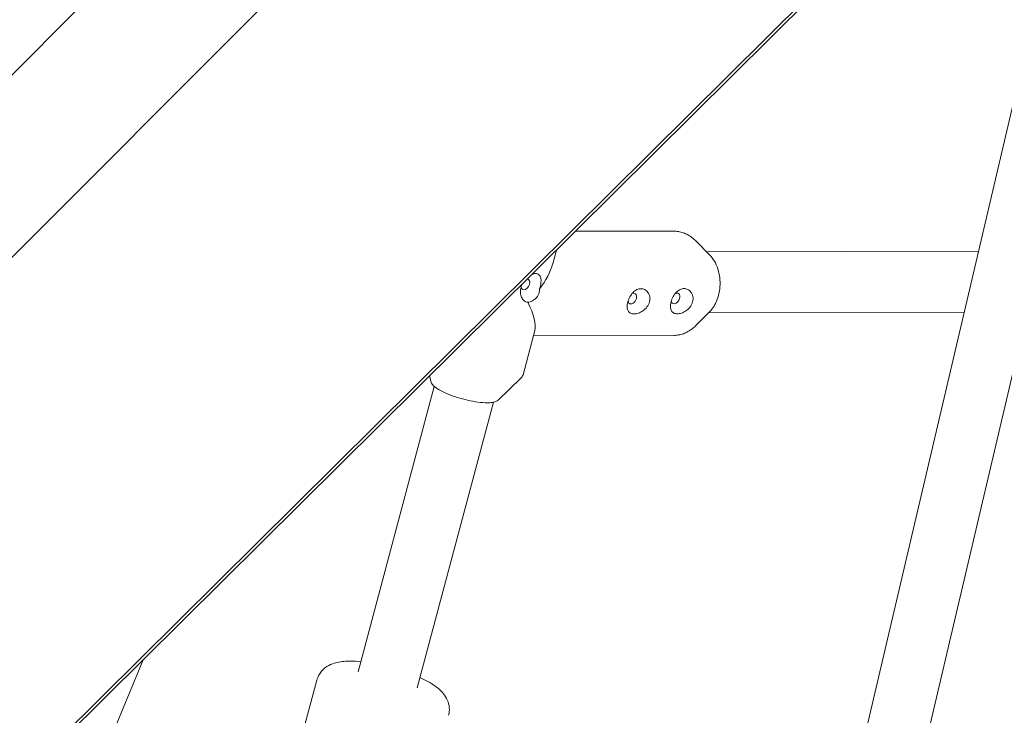
# Model space of a CAD drawing. Units: millimetres. Extents: x 0 to 10767, y -185 to 9144.
# Drawn here: x 3167 to 3425, y 1543 to 1725 of the extents above; entities that cross this region are included whole.
import ezdxf

# ---------------------------------------------------------------- set-up
doc = ezdxf.new("R2010")
doc.units = ezdxf.units.MM

# ---------------------------------------------------------------- blocks, each defined once
blk = doc.blocks.new('A$C7FC00E61')
at = {"color": 0, "linetype": 'Continuous', "lineweight": 0, "extrusion": (-2.22045e-16, 1, -2.22045e-16)}
for p, q in [((2817.86, 1362.4), (4255.8, 2801.86)), ((2841.47, 1338.31), (4279.41, 2777.78)), ((4255.53, 2604.59), (2938.13, 1299.01)), ((4254.93, 2602.97), (2937.54, 1297.39)), ((3430.81, 1717.28), (3379.97, 1500.64)), ((3446.39, 1713.62), (3395.55, 1496.99)), ((3338.49, 1669.31), (3312.78, 1669.25)), ((3347.93, 1663.11), (3344.41, 1666.66)), ((3306.86, 1660.74), (3307.82, 1664.34)), ((3418.32, 1664.05), (3347.15, 1663.9)), ((3347.96, 1648.24), (3344.45, 1644.67)), ((3414.56, 1648.04), (3347.63, 1647.9)), ((3299.1, 1631.72), (3302.2, 1643.32)), ((3338.55, 1642.01), (3301.83, 1641.93)), ((3275.08, 1629.74), (3274.59, 1631.41)), ((3292.55, 1625.07), (3298.56, 1630.82)), ((3275.87, 1628.66), (3255.9, 1553.97)), ((3291.33, 1624.52), (3271.35, 1549.84)), ((3086.21, 1283.23), (3199.68, 1557.17)), ((3245.13, 1551.84), (3233.63, 1508.83))]:
    blk.add_line(p, q, dxfattribs=at)
at = {"color": 0, "linetype": 'Continuous', "lineweight": 0, "extrusion": (0, -2.22045e-16, -1)}
blk.add_ellipse((3291.34, 1655.56), major_axis=(-14.76, -11.36), ratio=0.515008, start_param=3.733448, end_param=4.224863, dxfattribs=at)
at = {"color": 0, "linetype": 'Continuous', "lineweight": 0}
for centre, major_axis, start_param, end_param in [((3299.72, 1655.34), (-0.71, -1.32), 0.342031, 1.912827), ((3299.72, 1655.34), (0.71, 1.32), -1.228765, 0.287981), ((3299.72, 1655.34), (-0.71, -1.32), -0.783533, 0.342031), ((3327.7, 1651.66), (-0.71, -1.32), 0.342031, 3.483624), ((3327.7, 1651.66), (0.71, 1.32), 0.342031, 0.750615), ((3339.02, 1651.69), (-0.71, -1.32), 0.342031, 3.483624), ((3339.02, 1651.69), (0.71, 1.32), 0.342031, 0.750615), ((3327.7, 1651.66), (-0.71, -1.32), -0.729067, 0.342031), ((3339.02, 1651.69), (-0.71, -1.32), -0.729067, 0.342031)]:
    blk.add_ellipse(centre, major_axis=major_axis, ratio=0.660576, start_param=start_param, end_param=end_param, dxfattribs=at)
at = {"color": 0, "linetype": 'Continuous', "lineweight": 0, "extrusion": (7.39557e-32, -2.22045e-16, -1)}
blk.add_ellipse((3291.34, 1655.56), major_axis=(-10.21, 13.28), ratio=0.302421, start_param=-4.120533, end_param=-3.369261, dxfattribs=at)
at = {"color": 0, "linetype": 'Continuous', "lineweight": 0}
for points, knots in [([(3338.49, 1669.31), (3338.92, 1669.31), (3339.35, 1669.27), (3340.2, 1669.12), (3340.61, 1669.01), (3341.44, 1668.72), (3341.84, 1668.54), (3342.62, 1668.11), (3343, 1667.86), (3343.73, 1667.31), (3344.08, 1667), (3344.41, 1666.66)], [6.2817326, 6.2817326, 6.2817326, 6.2817326, 6.4058523, 6.4058523, 6.529972, 6.529972, 6.6540916, 6.6540916, 6.7782113, 6.7782113, 6.902331, 6.902331, 6.902331, 6.902331]), ([(3347.93, 1663.11), (3348.41, 1662.64), (3348.83, 1662.08), (3349.56, 1660.83), (3349.86, 1660.15), (3350.33, 1658.69), (3350.49, 1657.92), (3350.68, 1656.36), (3350.7, 1655.55), (3350.59, 1653.97), (3350.46, 1653.19), (3350.26, 1652.45)], [0.619146, 0.619146, 0.619146, 0.619146, 0.882023, 0.882023, 1.1449, 1.1449, 1.407777, 1.407777, 1.670654, 1.670654, 1.933531, 1.933531, 1.933531, 1.933531]), ([(3302.37, 1658.2), (3302.72, 1658.2), (3303.02, 1658.09), (3303.48, 1657.7), (3303.64, 1657.41), (3303.8, 1656.77), (3303.83, 1656.38), (3303.77, 1655.53), (3303.68, 1655.06), (3303.52, 1654.48), (3303.48, 1654.32), (3303.43, 1654.16)], [0.5709069, 0.5709069, 0.5709069, 0.5709069, 0.7157194, 0.7157194, 0.8605319, 0.8605319, 1.001041, 1.001041, 1.1415501, 1.1415501, 1.1898328, 1.1898328, 1.1898328, 1.1898328]), ([(3300.37, 1650.72), (3300.03, 1650.71), (3299.69, 1650.84), (3299.1, 1651.3), (3298.86, 1651.63), (3298.54, 1652.36), (3298.44, 1652.79), (3298.39, 1653.7), (3298.45, 1654.18), (3298.57, 1654.62), (3298.64, 1654.9), (3298.76, 1655.21), (3298.9, 1655.5)], [-0.5706432, -0.5706432, -0.5706432, -0.5706432, -0.4258307, -0.4258307, -0.2810182, -0.2810182, -0.1405091, -0.1405091, 0, 0, 0, 0.0927831, 0.0927831, 0.0927831, 0.0927831]), ([(3303.43, 1654.16), (3303.43, 1653.85), (3303.39, 1653.52), (3303.18, 1652.73), (3302.94, 1652.28), (3302.35, 1651.54), (3301.96, 1651.23), (3301.15, 1650.82), (3300.74, 1650.72), (3300.37, 1650.72)], [-0.5468673, -0.5468673, -0.5468673, -0.5468673, -0.4540725, -0.4540725, -0.3096922, -0.3096922, -0.1548461, -0.1548461, 0, 0, 0, 0]), ([(3326.53, 1650.77), (3326.65, 1651.22), (3326.84, 1651.7), (3327.33, 1652.58), (3327.62, 1652.97), (3328.21, 1653.58), (3328.55, 1653.83), (3329.24, 1654.16), (3329.6, 1654.24), (3329.93, 1654.24)], [0.5706432, 0.5706432, 0.5706432, 0.5706432, 0.7154557, 0.7154557, 0.8602682, 0.8602682, 1.0007773, 1.0007773, 1.1412864, 1.1412864, 1.1412864, 1.1412864]), ([(3329.93, 1654.24), (3330.27, 1654.25), (3330.62, 1654.17), (3331.26, 1653.83), (3331.54, 1653.58), (3331.99, 1652.98), (3332.17, 1652.59), (3332.33, 1651.71), (3332.31, 1651.23), (3332.19, 1650.78)], [1.1412864, 1.1412864, 1.1412864, 1.1412864, 1.2817955, 1.2817955, 1.4223046, 1.4223046, 1.5671171, 1.5671171, 1.7119296, 1.7119296, 1.7119296, 1.7119296]), ([(3337.84, 1650.79), (3337.96, 1651.24), (3338.15, 1651.72), (3338.64, 1652.6), (3338.93, 1653), (3339.52, 1653.6), (3339.86, 1653.85), (3340.55, 1654.19), (3340.91, 1654.27), (3341.25, 1654.27)], [0.5706432, 0.5706432, 0.5706432, 0.5706432, 0.7154557, 0.7154557, 0.8602682, 0.8602682, 1.0007773, 1.0007773, 1.1412864, 1.1412864, 1.1412864, 1.1412864]), ([(3341.25, 1654.27), (3341.57, 1654.27), (3341.91, 1654.19), (3342.53, 1653.88), (3342.81, 1653.65), (3343.27, 1653.06), (3343.46, 1652.66), (3343.64, 1651.76), (3343.62, 1651.27), (3343.5, 1650.8)], [1.1412864, 1.1412864, 1.1412864, 1.1412864, 1.2772406, 1.2772406, 1.4131949, 1.4131949, 1.5626941, 1.5626941, 1.7121932, 1.7121932, 1.7121932, 1.7121932]), ([(3350.26, 1652.45), (3350.17, 1652.11), (3350.07, 1651.79), (3349.83, 1651.16), (3349.7, 1650.85), (3349.42, 1650.26), (3349.26, 1649.97), (3348.93, 1649.43), (3348.75, 1649.17), (3348.37, 1648.68), (3348.17, 1648.45), (3347.96, 1648.24)], [1.9335312, 1.9335312, 1.9335312, 1.9335312, 2.0507333, 2.0507333, 2.1679354, 2.1679354, 2.2851375, 2.2851375, 2.4023396, 2.4023396, 2.5195417, 2.5195417, 2.5195417, 2.5195417]), ([(3328.17, 1647.64), (3327.84, 1647.64), (3327.51, 1647.7), (3326.98, 1647.97), (3326.77, 1648.18), (3326.48, 1648.7), (3326.38, 1649.05), (3326.35, 1649.86), (3326.41, 1650.32), (3326.53, 1650.77)], [0, 0, 0, 0, 0.1405091, 0.1405091, 0.2810182, 0.2810182, 0.4258307, 0.4258307, 0.5706432, 0.5706432, 0.5706432, 0.5706432]), ([(3332.19, 1650.78), (3332.07, 1650.33), (3331.84, 1649.87), (3331.23, 1649.06), (3330.84, 1648.71), (3330.1, 1648.19), (3329.69, 1647.98), (3328.89, 1647.7), (3328.5, 1647.64), (3328.17, 1647.64)], [1.7119296, 1.7119296, 1.7119296, 1.7119296, 1.8567421, 1.8567421, 2.0015546, 2.0015546, 2.1420637, 2.1420637, 2.2825728, 2.2825728, 2.2825728, 2.2825728]), ([(3339.48, 1647.66), (3339.15, 1647.66), (3338.82, 1647.72), (3338.29, 1648), (3338.08, 1648.21), (3337.79, 1648.73), (3337.7, 1649.07), (3337.66, 1649.88), (3337.72, 1650.34), (3337.84, 1650.79)], [0, 0, 0, 0, 0.1405091, 0.1405091, 0.2810182, 0.2810182, 0.4258307, 0.4258307, 0.5706432, 0.5706432, 0.5706432, 0.5706432]), ([(3343.5, 1650.8), (3343.37, 1650.34), (3343.13, 1649.86), (3342.5, 1649.04), (3342.1, 1648.68), (3341.35, 1648.18), (3340.95, 1647.98), (3340.17, 1647.72), (3339.8, 1647.66), (3339.48, 1647.66)], [1.7121932, 1.7121932, 1.7121932, 1.7121932, 1.8616924, 1.8616924, 2.0111916, 2.0111916, 2.1471458, 2.1471458, 2.2831001, 2.2831001, 2.2831001, 2.2831001]), ([(3344.45, 1644.67), (3344.12, 1644.34), (3343.77, 1644.03), (3343.05, 1643.47), (3342.67, 1643.22), (3341.89, 1642.79), (3341.49, 1642.61), (3340.67, 1642.31), (3340.25, 1642.2), (3339.4, 1642.05), (3338.97, 1642.01), (3338.55, 1642.01)], [2.5195417, 2.5195417, 2.5195417, 2.5195417, 2.6436613, 2.6436613, 2.767781, 2.767781, 2.8919007, 2.8919007, 3.0160203, 3.0160203, 3.14014, 3.14014, 3.14014, 3.14014]), ([(3299.1, 1631.72), (3299.08, 1631.65), (3299.06, 1631.58), (3299, 1631.44), (3298.97, 1631.38), (3298.9, 1631.25), (3298.87, 1631.19), (3298.79, 1631.08), (3298.74, 1631.02), (3298.65, 1630.92), (3298.61, 1630.87), (3298.56, 1630.82)], [3.208825, 3.208825, 3.208825, 3.208825, 3.2391885, 3.2391885, 3.2695521, 3.2695521, 3.2999156, 3.2999156, 3.3302791, 3.3302791, 3.3606427, 3.3606427, 3.3606427, 3.3606427]), ([(3289.73, 1624.39), (3289.01, 1624.39), (3288.19, 1624.45), (3286.45, 1624.67), (3285.53, 1624.84), (3283.68, 1625.26), (3282.75, 1625.51), (3280.95, 1626.07), (3280.08, 1626.39), (3278.49, 1627.05), (3277.78, 1627.4), (3276.55, 1628.11), (3276.05, 1628.47), (3275.39, 1629.12), (3275.18, 1629.41), (3275.08, 1629.74)], [3.960098, 3.960098, 3.960098, 3.960098, 4.296673, 4.296673, 4.623759, 4.623759, 4.948323, 4.948323, 5.272929, 5.272929, 5.600162, 5.600162, 5.936789, 5.936789, 6.1986, 6.1986, 6.1986, 6.1986]), ([(3292.55, 1625.07), (3292.43, 1624.96), (3292.3, 1624.87), (3292.01, 1624.72), (3291.85, 1624.66), (3291.5, 1624.56), (3291.31, 1624.52), (3290.91, 1624.45), (3290.69, 1624.43), (3290.23, 1624.4), (3289.99, 1624.39), (3289.73, 1624.39)], [3.3606427, 3.3606427, 3.3606427, 3.3606427, 3.4805336, 3.4805336, 3.6004246, 3.6004246, 3.7203156, 3.7203156, 3.8402066, 3.8402066, 3.9600976, 3.9600976, 3.9600976, 3.9600976]), ([(3253.86, 1556.79), (3253.28, 1556.79), (3252.72, 1556.77), (3251.6, 1556.66), (3251.05, 1556.59), (3249.92, 1556.34), (3249.34, 1556.17), (3248.1, 1555.61), (3247.42, 1555.23), (3246.22, 1554.06), (3245.7, 1553.36), (3245.27, 1552.3), (3245.19, 1552.07), (3245.13, 1551.84)], [5.4646804, 5.4646804, 5.4646804, 5.4646804, 5.6149349, 5.6149349, 5.7651894, 5.7651894, 5.9154439, 5.9154439, 6.0656984, 6.0656984, 6.1851245, 6.1851245, 6.215953, 6.215953, 6.215953, 6.215953]), ([(3279.62, 1542.62), (3279.8, 1543.3), (3279.85, 1544.01), (3279.73, 1545.36), (3279.55, 1545.99), (3279.02, 1547.24), (3278.65, 1547.78), (3277.59, 1549.1), (3276.87, 1549.7), (3274.91, 1551.11), (3273.57, 1551.83), (3272.07, 1552.52)], [3.0743603, 3.0743603, 3.0743603, 3.0743603, 3.1658797, 3.1658797, 3.2677933, 3.2677933, 3.4061986, 3.4061986, 3.6600022, 3.6600022, 4.0535866, 4.0535866, 4.0535866, 4.0535866])]:
    blk.add_open_spline(points, degree=3, knots=knots, dxfattribs=at)
for points in [[(3301.39, 1657.97), (3301.74, 1658.12), (3302.08, 1658.19), (3302.37, 1658.2)], [(3256.61, 1556.65), (3255.66, 1556.74), (3254.74, 1556.79), (3253.86, 1556.79)]]:
    blk.add_open_spline(points, degree=3, dxfattribs=at)

msp = doc.modelspace()

# ---------------------------------------------------------------- block references
msp.add_blockref('A$C7FC00E61', (0, 0))

doc.saveas('drawing.dxf')
